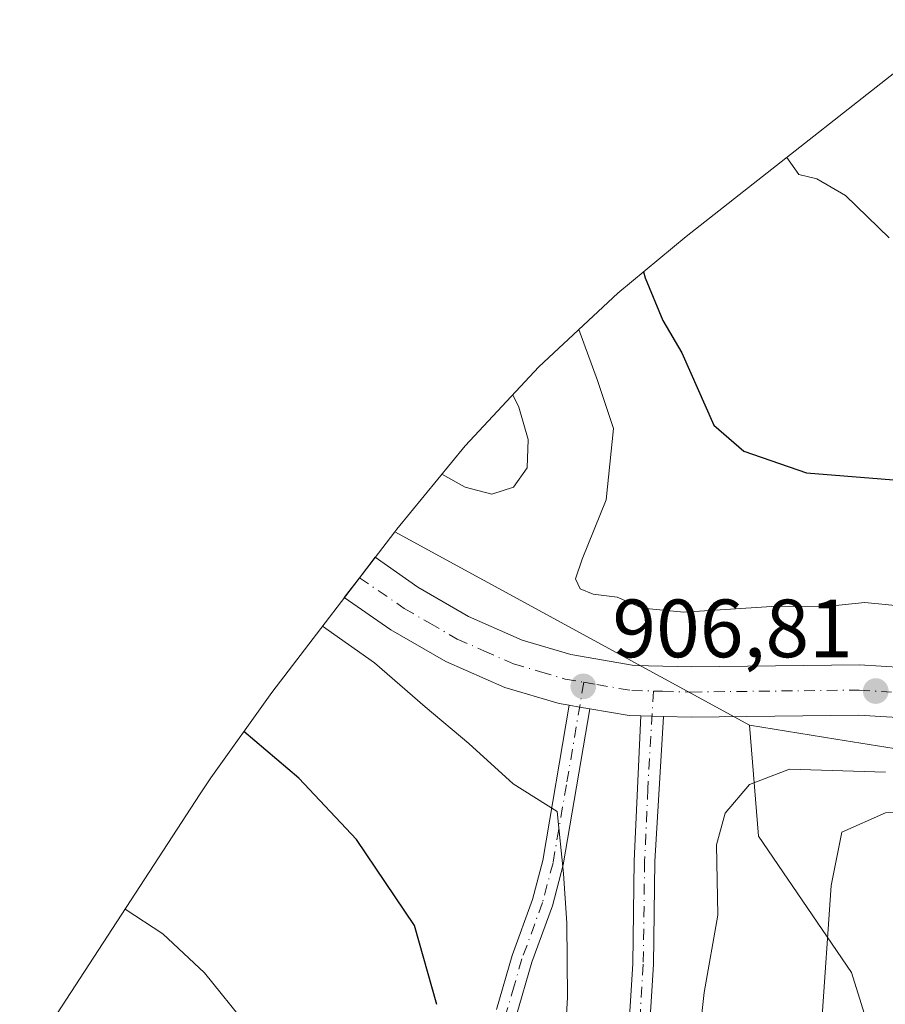
# Model space of a CAD drawing. Units: metres. Extents: x 649913 to 652504, y 4699999 to 4702284.
# Drawn here: x 651552 to 651657, y 4700467 to 4700586 of the extents above; entities that cross this region are included whole.
import ezdxf

# ---------------------------------------------------------------- set-up
doc = ezdxf.new("R2010")
doc.units = ezdxf.units.M
doc.header["$MEASUREMENT"] = 0
doc.linetypes.add('DGN Style 4', pattern=[2.6384748266838614, 1.318413404963828, -0.6592067024819142, 0.001648016756204785, -0.6592067024819142])
for name, color, linetype, lineweight in [('Arbolado forestal CxS', 92, 'Continuous', 0), ('Camino Cxs', 7, 'Continuous', 0), ('Camino eje', 30, 'DGN Style 4', 13), ('Carretera de calzada única Cxs', 7, 'Continuous', 13), ('Carretera de calzada única eje', 7, 'DGN Style 4', 0), ('Cultivos herbáceos CxS', 92, 'Continuous', 0), ('Curva de nivel maestra', 30, 'Continuous', 30), ('Curva de nivel normal', 30, 'Continuous', 0), ('Matorral CxS', 135, 'Continuous', 0), ('Pista no pavimentada Cxs', 111, 'Continuous', 0), ('Pista no pavimentada eje', 91, 'DGN Style 4', 0), ('Provincia CxS', 1, 'Continuous', 0), ('Punto de cota en terreno', 7, 'Continuous', 0), ('Rótulo de punto de cota en terreno', 7, 'Continuous', 0)]:
    doc.layers.add(name, color=color, linetype=linetype, lineweight=lineweight)
doc.styles.add('Style-Arial', font='txt')

# ---------------------------------------------------------------- blocks, each defined once
blk = doc.blocks.new('*U3')
at = {"layer": 'Cultivos herbáceos CxS', "color": 92, "linetype": 'Continuous', "lineweight": 0}
blk.add_polyline3d([(651552.4529999997, 4700458.442500001, 889.1477000000014), (651574.3355, 4700492.037900001, 898.2584000000062), (651575.6261, 4700493.993899999, 898.7050000000017), (651583.0115999999, 4700504.3215, 901.4369000000006), (651597.9216, 4700523.831499999, 907.0166000000027), (651640.9221000001, 4700500.343900001, 906.8359999999958), (651642.0378999999, 4700486.885299999, 911.3111999999965), (651653.2827000003, 4700470.348900001, 915.7955999999976), (651657.0247, 4700458.442500001, 917.3859999999986)], dxfattribs=at)
blk = doc.blocks.new('5PATER')
at = {"layer": 'Provincia CxS', "linetype": 'Continuous', "lineweight": 0}
h = blk.add_hatch(color=51, dxfattribs=at)
edge = h.paths.add_edge_path()
edge.add_ellipse((0, 0), major_axis=(-0.1095731443231308, -0.1110710700762829), ratio=0.9994222409660322, start_angle=0, end_angle=360)

msp = doc.modelspace()

# ---------------------------------------------------------------- linework, layer by layer
at = {"layer": 'Arbolado forestal CxS', "color": 92, "linetype": 'Continuous', "lineweight": 0, "extrusion": (0.003234808203285356, -0.001766906923184165, 0.9999932070048341), "elevation": -5290.583359793516, "flags": 128}
msp.add_lwpolyline([(651591.5783959705, 4700521.820958088), (651634.5792551982, 4700498.333321426)], dxfattribs=at)
at = {"layer": 'Arbolado forestal CxS', "color": 92, "linetype": 'Continuous', "lineweight": 0}
for points in [[(651693.8388999999, 4700491.8771, 906.8969999999972), (651651.3847000003, 4700498.6699, 907.2007000000013), (651640.9221000001, 4700500.343900001, 906.8359999999958), (651597.9216, 4700523.831499999, 907.0166000000027), (651598.1593000004, 4700524.142300001, 907.1496999999945), (651606.4619000005, 4700534.259099999, 911.3831999999967), (651615.4084999999, 4700543.8113, 908.4499000000069), (651624.9606999997, 4700552.757900001, 902.0470999999961), (651633.2364999996, 4700559.630700001, 898.681899999996), (651666.6964999996, 4700585.9307, 889.6168000000034)], [(651666.6964999996, 4700585.9307, 889.6168000000034), (651633.2364999996, 4700559.630700001, 898.681899999996), (651624.9606999997, 4700552.757900001, 902.0470999999961), (651615.4084999999, 4700543.8113, 908.4499000000069), (651606.4619000005, 4700534.259099999, 911.3831999999967), (651598.1593000004, 4700524.142300001, 907.1496999999945), (651597.9216, 4700523.831499999, 907.0166000000027)], [(651640.9221000001, 4700500.343900001, 906.8359999999958), (651651.3847000003, 4700498.6699, 907.2007000000013), (651693.8388999999, 4700491.8771, 906.8969999999972), (651748.8726000005, 4700500.343900001, 906.6524999999965), (651801.7890999997, 4700529.9771, 906.3056999999973), (651863.1727, 4700557.493899999, 904.5988000000071), (651901.2726999996, 4700574.427300001, 906.1601999999986), (651971.1228999998, 4700576.5439, 907.0822999999947), (652032.5062999995, 4700559.610500001, 907.9236999999995), (652090.9495000001, 4700527.458699999, 911.0359000000027), (652104.6028000005, 4700529.2313, 909.8230999999943)]]:
    msp.add_polyline3d(points, dxfattribs=at)
at = {"layer": 'Camino Cxs', "color": 7, "linetype": 'Continuous', "lineweight": 0, "extrusion": (-0.1712334489200719, -0.9845025704048745, 0.03786548345303874), "elevation": -4739201.707685437, "flags": 128}
msp.add_lwpolyline([(-163479.8836894362, 180488.5914618809), (-163478.6096564131, 180488.5623409968), (-163477.3354863049, 180488.512405185)], dxfattribs=at)
at = {"layer": 'Camino Cxs', "color": 7, "linetype": 'Continuous', "lineweight": 0}
for points in [[(651610.2600999996, 4700465.860099999, 902.8996000000043), (651612.1601, 4700472.4101, 904.3049000000028), (651614.6401000004, 4700479.210100001, 907.4700000000012), (651615.8901000004, 4700483.940099999, 909.1833999999944), (651619.0800000001, 4700502.7797, 906.9894000000058), (651620.3350000001, 4700502.5604, 906.9603000000062), (651621.5900999998, 4700502.340100001, 906.9103999999934), (651618.3400999998, 4700483.420100001, 911.3301000000066), (651617.0301000001, 4700478.460100001, 910.8559999999999), (651614.5401, 4700471.630100001, 906.9042000000045), (651612.6300999997, 4700465.0601, 903.8666999999988)], [(651610.2600999996, 4700465.860099999, 902.8996000000043), (651612.1601, 4700472.4101, 904.3049000000028), (651614.6401000004, 4700479.210100001, 907.4700000000012), (651615.8901000004, 4700483.940099999, 909.1833999999944), (651619.0800999999, 4700502.7797, 906.9894000000058)], [(651621.5900999998, 4700502.340100001, 906.9103999999934), (651618.3400999998, 4700483.420100001, 911.3301000000066), (651617.0301000001, 4700478.460100001, 910.8559999999999), (651614.5401, 4700471.630100001, 906.9042000000045), (651612.6300999997, 4700465.0601, 903.8666999999988)]]:
    msp.add_polyline3d(points, dxfattribs=at)
at = {"layer": 'Camino eje', "color": 30, "linetype": 'DGN Style 4', "lineweight": 13}
msp.add_polyline3d([(651620.8435000004, 4700505.563300001, 906.7872000000062), (651618.7401000002, 4700493.140100001, 906.6641999999993), (651617.1151000002, 4700483.6801, 911.0057999999991), (651615.8350999998, 4700478.835100001, 909.1759000000021), (651613.3501000004, 4700472.020099999, 905.4514000000055), (651612.4001000002, 4700468.745100001, 903.6401999999945), (651611.4451000001, 4700465.460100001, 903.2988000000041)], dxfattribs=at)
at = {"layer": 'Carretera de calzada única Cxs', "color": 7, "linetype": 'Continuous', "lineweight": 13, "extrusion": (-0.1712334489200719, -0.9845025704048745, 0.03786548345303874), "elevation": -4739201.707685437, "flags": 128}
msp.add_lwpolyline([(-163479.8836894362, 180488.5914618809), (-163478.6096564131, 180488.5623409968), (-163477.3354863049, 180488.512405185)], dxfattribs=at)
at = {"layer": 'Carretera de calzada única Cxs', "color": 7, "linetype": 'Continuous', "lineweight": 13, "extrusion": (-0.01396452014488114, -0.1241368963693367, 0.9921668323104295), "elevation": -591705.5482798521, "flags": 128}
msp.add_lwpolyline([(122084.6406412489, 4706836.899258949), (122083.2449447979, 4706836.781583525), (122078.4231139992, 4706837.066566183)], dxfattribs=at)
at = {"layer": 'Carretera de calzada única Cxs', "color": 7, "linetype": 'Continuous', "lineweight": 13, "extrusion": (0.0007632727972600455, -1.66532246674919e-05, 0.9999997085686112), "elevation": 1325.980464097052, "flags": 128}
msp.add_lwpolyline([(651626.8680814919, 4700501.502833646), (651629.6180822937, 4700501.442833646)], dxfattribs=at)
at = {"layer": 'Carretera de calzada única Cxs', "color": 7, "linetype": 'Continuous', "lineweight": 13}
for points in [[(651661.6101000002, 4700501.120100001, 907.2445000000008), (651654.1300999997, 4700501.5801, 907.2902999999933), (651633.8501000004, 4700501.340100001, 906.907600000006), (651630.5000999998, 4700501.420100001, 906.8874000000069), (651627.7500999998, 4700501.4801, 906.8895000000049), (651626.3501000004, 4700501.520099999, 906.874800000005), (651621.5900999998, 4700502.340100001, 906.9103999999934), (651620.3350000001, 4700502.5604, 906.9603000000062), (651619.0800000001, 4700502.7797, 906.9894000000058), (651617.8701, 4700502.9901, 907.0149999999995), (651611.2600999996, 4700504.950099999, 907.9535999999936), (651604.1201, 4700508.090100001, 906.7225999999937), (651597.4501, 4700511.940099999, 906.6394), (651591.8101000005, 4700515.8301, 906.5200999999943), (651593.6501000002, 4700518.2501, 906.668399999995), (651595.5601000005, 4700520.7401, 906.9257999999973), (651600.7100999998, 4700517.090100001, 906.6428000000016), (651606.8800999997, 4700513.530099999, 906.9927000000026), (651613.3601000002, 4700510.6801, 907.0489999999991), (651619.2600999996, 4700508.9301, 906.9208000000071), (651626.9501, 4700507.600099999, 906.7170999999945), (651633.8901000004, 4700507.4301, 907.1876000000049), (651654.2801000001, 4700507.670100001, 907.2045999999974), (651662.1700999998, 4700507.190099999, 907.4706000000006)], [(651619.0800999999, 4700502.7797, 906.9894000000058), (651617.8701, 4700502.9901, 907.0149999999995), (651611.2600999996, 4700504.950099999, 907.9535999999936), (651604.1201, 4700508.090100001, 906.7225999999937), (651597.4501, 4700511.940099999, 906.6394), (651591.8101000005, 4700515.8301, 906.5200999999943), (651593.6501000002, 4700518.2501, 906.668399999995), (651595.5601000005, 4700520.7401, 906.9257999999973), (651600.7100999998, 4700517.090100001, 906.6428000000016), (651606.8800999997, 4700513.530099999, 906.9927000000026), (651613.3601000002, 4700510.6801, 907.0489999999991), (651619.2600999996, 4700508.9301, 906.9208000000071), (651626.9501, 4700507.600099999, 906.7170999999945), (651633.8901000004, 4700507.4301, 907.1876000000049), (651654.2801000001, 4700507.670100001, 907.2045999999974), (651662.1700999998, 4700507.190099999, 907.4706000000006)], [(651661.6101000002, 4700501.120100001, 907.2445000000008), (651654.1300999997, 4700501.5801, 907.2902999999933), (651633.8501000004, 4700501.340100001, 906.907600000006), (651630.5000999998, 4700501.420100001, 906.8874000000069)]]:
    msp.add_polyline3d(points, dxfattribs=at)
at = {"layer": 'Carretera de calzada única eje', "color": 7, "linetype": 'DGN Style 4', "lineweight": 0}
for points in [[(651593.6501000002, 4700518.2501, 906.668399999995), (651599.0800999999, 4700514.5101, 906.6894999999931), (651602.1601, 4700512.7301, 906.6998000000023), (651605.5000999998, 4700510.8101, 906.6959000000062), (651608.7401000002, 4700509.380100001, 906.7945999999939), (651612.3101000005, 4700507.8101, 906.8028999999952), (651615.6101000002, 4700506.8301, 906.8828999999969), (651618.5701000001, 4700505.960100001, 906.8061000000017), (651620.8435000004, 4700505.563300001, 906.7872000000062)], [(651620.8435000004, 4700505.563300001, 906.7872000000062), (651622.4101, 4700505.290100001, 906.7691000000051), (651626.6501000002, 4700504.5601, 906.8111000000064), (651629.3032999998, 4700504.496300001, 906.8442000000069)], [(651629.3032999998, 4700504.496300001, 906.8442000000069), (651630.4001000002, 4700504.470100001, 906.8611999999995), (651633.8701, 4700504.380100001, 906.9517000000051), (651654.2100999998, 4700504.620100001, 906.9624999999943), (651658.1501000002, 4700504.380100001, 906.9658000000054)]]:
    msp.add_polyline3d(points, dxfattribs=at)
at = {"layer": 'Cultivos herbáceos CxS', "color": 92, "linetype": 'Continuous', "lineweight": 0, "extrusion": (0.003234808203285356, -0.001766906923184165, 0.9999932070048341), "elevation": -5290.583359793516, "flags": 128}
msp.add_lwpolyline([(651591.5783959705, 4700521.820958088), (651634.5792551982, 4700498.333321426)], dxfattribs=at)
at = {"layer": 'Cultivos herbáceos CxS', "color": 92, "linetype": 'Continuous', "lineweight": 0}
for points in [[(651597.9216, 4700523.831499999, 907.0166000000027), (651583.0115999999, 4700504.3215, 901.4369000000006), (651575.6261, 4700493.993899999, 898.7050000000017), (651574.3355, 4700492.037900001, 898.2584000000062), (651552.4529999997, 4700458.442500001, 889.1477000000014)], [(651640.9221000001, 4700500.343900001, 906.8359999999958), (651642.0378999999, 4700486.885299999, 911.3111999999965), (651653.2827000003, 4700470.348900001, 915.7955999999976), (651657.0247, 4700458.442500001, 917.3859999999986)]]:
    msp.add_polyline3d(points, dxfattribs=at)
at = {"layer": 'Curva de nivel maestra', "color": 30, "linetype": 'Continuous', "lineweight": 30, "elevation": 900, "flags": 128}
for points in [[(651628.0899999999, 4700555.360099999), (651628.2800000003, 4700554.640100001), (651630.4400000004, 4700549.440099999), (651632.7400000002, 4700545.540100001), (651636.5899999999, 4700536.7601), (651640.2300000006, 4700533.590100001), (651647.8300000001, 4700530.960100001), (651661.4199999999, 4700529.880100001)], [(651603.0199999996, 4700466.470100001), (651600.3300000001, 4700476.0601), (651593.2999999998, 4700486.5001), (651586.3099999997, 4700493.9301), (651579.6200000001, 4700499.5801)]]:
    msp.add_lwpolyline(points, dxfattribs=at)
at = {"layer": 'Curva de nivel normal', "color": 30, "linetype": 'Continuous', "lineweight": 0, "flags": 128}
for points, elevation in [([(651645.4600000001, 4700569.2301), (651646.9199999999, 4700567.1601), (651649.0999999996, 4700566.620100001), (651652.5899999999, 4700564.590100001), (651657.8600000005, 4700559.4801)], 895), ([(651620.2400000002, 4700548.340100001), (651622.5, 4700542.1801), (651624.4299999997, 4700536.3301), (651623.5599999997, 4700527.710100001), (651620.6299999999, 4700520.5101), (651619.8499999996, 4700518.130100001), (651620.4199999999, 4700516.880100001), (651621.9699999997, 4700516.2401), (651624.8700000001, 4700515.9001), (651627.9500000002, 4700514.5601), (651632.9900000002, 4700514.0601), (651643.6500000004, 4700514.7401), (651650.5899999999, 4700514.800100001), (651654.9199999999, 4700515.2501), (651660.25, 4700514.720100001)], 905), ([(651603.6200000001, 4700530.800100001), (651606.4600000001, 4700529.210100001), (651609.7000000002, 4700528.4001), (651612.3099999997, 4700529.220100001), (651613.9600000001, 4700531.5701), (651614.1100000005, 4700535.020099999), (651612.9600000001, 4700538.920100001), (651612.25, 4700540.440099999)], 910), ([(651618.2199999997, 4700456.380100001), (651618.8600000005, 4700467.3201), (651618.7699999996, 4700476.360099999), (651618.3799999999, 4700482.370100001), (651617.6299999999, 4700489.880100001), (651612.2699999996, 4700493.2601), (651606.9000000004, 4700498.1501), (651601.6100000005, 4700502.600099999), (651595.4699999997, 4700507.9301), (651589.1799999997, 4700512.390100001)], 905), ([(651657.4199999999, 4700494.6501), (651645.79, 4700495.030099999), (651640.9199999999, 4700493.170100001), (651637.9699999997, 4700489.690099999), (651636.9400000004, 4700485.8301), (651637.0899999999, 4700477.3301), (651635.4400000004, 4700467.9301), (651634.1699999999, 4700456.5701)], 910), ([(651708.2699999996, 4700466.0601), (651704.79, 4700467.1801), (651702.8399999999, 4700468.690099999), (651700.5, 4700469.970100001), (651697.2300000006, 4700472.7501), (651694.9000000004, 4700473.840100001), (651692.5499999998, 4700475.710100001), (651689.0599999997, 4700479.530099999), (651684.2800000003, 4700483.3201), (651676.9199999999, 4700486.610099999), (651669.25, 4700488.940099999), (651662.9199999999, 4700489.780099999), (651657.4199999999, 4700489.710100001), (651652.1399999997, 4700487.380100001), (651650.8499999996, 4700480.920100001), (651649.6500000004, 4700463.9301)], 915), ([(651565.2300000006, 4700478.0601), (651569.8200000003, 4700475.040100001), (651574.8700000001, 4700470.3301), (651580.0700000003, 4700463.870100001)], 895)]:
    msp.add_lwpolyline(points, dxfattribs=dict(at, elevation=elevation))
at = {"layer": 'Matorral CxS', "color": 135, "linetype": 'Continuous', "lineweight": 0}
for points in [[(651640.9221000001, 4700500.343900001, 906.8359999999958), (651651.3847000003, 4700498.6699, 907.2007000000013), (651693.8388999999, 4700491.8771, 906.8969999999972), (651748.8726000005, 4700500.343900001, 906.6524999999965), (651801.7890999997, 4700529.9771, 906.3056999999973), (651863.1727, 4700557.493899999, 904.5988000000071), (651901.2726999996, 4700574.427300001, 906.1601999999986), (651971.1228999998, 4700576.5439, 907.0822999999947), (652032.5062999995, 4700559.610500001, 907.9236999999995), (652090.9495000001, 4700527.458699999, 911.0359000000027), (652104.6028000005, 4700529.2313, 909.8230999999943)], [(651657.0247, 4700458.442500001, 917.3859999999986), (651653.2827000003, 4700470.348900001, 915.7955999999976), (651642.0378999999, 4700486.885299999, 911.3111999999965), (651640.9221000001, 4700500.343900001, 906.8359999999958), (651651.3847000003, 4700498.6699, 907.2007000000013), (651693.8388999999, 4700491.8771, 906.8969999999972), (651748.8726000005, 4700500.343900001, 906.6524999999965), (651801.7890999997, 4700529.9771, 906.3056999999973), (651863.1727, 4700557.493899999, 904.5988000000071), (651901.2726999996, 4700574.427300001, 906.1601999999986)], [(651640.9221000001, 4700500.343900001, 906.8359999999958), (651642.0378999999, 4700486.885299999, 911.3111999999965), (651653.2827000003, 4700470.348900001, 915.7955999999976), (651657.0247, 4700458.442500001, 917.3859999999986)]]:
    msp.add_polyline3d(points, dxfattribs=at)
at = {"layer": 'Pista no pavimentada Cxs', "color": 111, "linetype": 'Continuous', "lineweight": 0, "extrusion": (0.0007632727972600455, -1.66532246674919e-05, 0.9999997085686112), "elevation": 1325.980464097052, "flags": 128}
msp.add_lwpolyline([(651626.8680814919, 4700501.502833646), (651629.6180822937, 4700501.442833646)], dxfattribs=at)
at = {"layer": 'Pista no pavimentada Cxs', "color": 111, "linetype": 'Continuous', "lineweight": 0}
for points in [[(651624.8201000001, 4700439.960100001, 908.712400000004), (651626.8000999996, 4700471.420100001, 908.2644), (651626.9700999996, 4700483.920100001, 907.7979999999952), (651627.7500999998, 4700501.4801, 906.8895000000049), (651630.5000999998, 4700501.420100001, 906.8874000000069), (651629.4700999996, 4700483.8201, 908.982799999998), (651629.3000999996, 4700471.3201, 908.2069999999949), (651627.3201000001, 4700439.880100001, 908.561799999996)], [(651624.9901000002, 4700416.130100001, 909.542100000006), (651624.8201000001, 4700439.960100001, 908.712400000004), (651626.8000999996, 4700471.420100001, 908.2644), (651626.9700999996, 4700483.920100001, 907.7979999999952), (651627.7500999998, 4700501.4801, 906.8895000000049)], [(651630.5000999998, 4700501.420100001, 906.8874000000069), (651629.4700999996, 4700483.8201, 908.982799999998), (651629.3000999996, 4700471.3201, 908.2069999999949), (651627.3201000001, 4700439.880100001, 908.561799999996)]]:
    msp.add_polyline3d(points, dxfattribs=at)
at = {"layer": 'Pista no pavimentada eje', "color": 91, "linetype": 'DGN Style 4', "lineweight": 0}
msp.add_polyline3d([(651629.3032999998, 4700504.496300001, 906.8442000000069), (651628.6101000002, 4700492.6501, 908.5475000000006), (651628.2200999996, 4700483.870100001, 908.0834999999934), (651628.0500999996, 4700471.370100001, 908.0011999999989), (651626.0701000001, 4700439.920100001, 908.6395000000049), (651626.1551000001, 4700428.005100001, 908.9551999999967), (651626.2484999998, 4700415.793299999, 909.6609999999928)], dxfattribs=at)

# ---------------------------------------------------------------- block references
at = {"layer": 'Cultivos herbáceos CxS', "color": 92, "linetype": 'Continuous', "lineweight": 0}
msp.add_blockref('*U3', (0, 0), dxfattribs=at)
at = {"layer": 'Punto de cota en terreno', "color": 7, "linetype": 'Continuous', "lineweight": 0, "xscale": 10, "yscale": 10, "zscale": 10}
for p in [(651620.7800000003, 4700505.07, 906.8099999999978), (651656.2400000002, 4700504.5, 906.8999999999943)]:
    msp.add_blockref('5PATER', p, dxfattribs=at)

# ---------------------------------------------------------------- texts
at = {"layer": 'Rótulo de punto de cota en terreno', "color": 7, "linetype": 'Continuous', "lineweight": 0, "style": 'Style-Arial'}
msp.add_text('906,81', height=7.000000000000002, dxfattribs=at).set_placement((651624.3077999996, 4700508.597800001))

doc.saveas('drawing.dxf')
